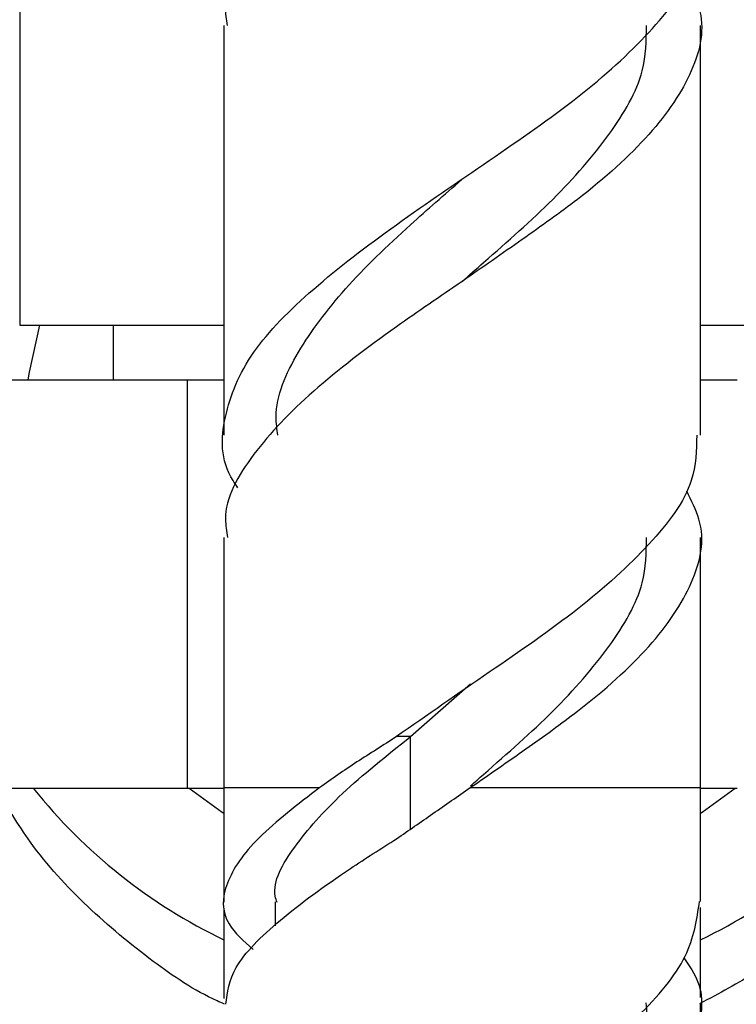
# Model space of a CAD drawing. Units: millimetres. Extents: x 5 to 995, y 5 to 995.
# Drawn here: x 198 to 209, y 469 to 483 of the extents above; entities that cross this region are included whole.
import ezdxf

# ---------------------------------------------------------------- set-up
doc = ezdxf.new("R2010")
doc.units = ezdxf.units.MM

msp = doc.modelspace()

# ---------------------------------------------------------------- linework, layer by layer
at = {"color": 7, "linetype": 'Continuous', "lineweight": 25}
for p, q in [((198.186, 496.707), (198.186, 478.644)), ((201.186, 483.046), (201.186, 477.028)), ((208.186, 477.028), (208.186, 483.046)), ((198.186, 478.644), (201.186, 478.644)), ((199.561, 478.644), (199.561, 477.843)), ((208.186, 478.644), (211.186, 478.644)), ((196.603, 477.843), (200.644, 477.843)), ((200.644, 477.843), (200.644, 471.843)), ((200.644, 477.843), (201.186, 477.843)), ((208.186, 477.843), (208.727, 477.843)), ((201.186, 475.528), (201.186, 471.853)), ((208.186, 471.853), (208.186, 475.528)), ((203.928, 472.603), (204.808, 473.379)), ((204.836, 473.375), (204.837, 473.375)), ((203.928, 472.603), (203.721, 472.603)), ((196.603, 471.843), (200.644, 471.843)), ((200.644, 471.843), (201.186, 471.843)), ((201.186, 471.853), (201.186, 470.172)), ((208.186, 470.181), (208.186, 471.853)), ((208.186, 471.843), (208.727, 471.843)), ((201.937, 470.175), (201.937, 469.821)), ((201.186, 470.084), (201.186, 468.758)), ((208.186, 468.77), (208.186, 470.094))]:
    msp.add_line(p, q, dxfattribs=at)
at = {"color": 8, "linetype": 'Continuous', "lineweight": 25}
for p, q in [((203.928, 471.245), (203.928, 472.603)), ((201.186, 471.853), (202.593, 471.853)), ((204.805, 471.853), (208.186, 471.853))]:
    msp.add_line(p, q, dxfattribs=at)
at = {"color": 7, "linetype": 'Continuous', "lineweight": 25, "flags": 128}
for points in [[(198.478, 478.644), (198.324, 477.956), (198.306, 477.843)], [(200.674, 471.843), (201.158, 471.494), (201.186, 471.476)], [(208.186, 471.476), (208.213, 471.494), (208.697, 471.843)]]:
    msp.add_lwpolyline(points, dxfattribs=at)
at = {"color": 7, "linetype": 'Continuous', "lineweight": 25}
for start, end in [(218.7167, 244.3142), (295.6858, 321.2833)]:
    msp.add_arc((204.686, 476.894), 8.075, start, end, dxfattribs=at)
for points, knots in [([(201.24, 483.046), (201.225, 483.135), (201.153, 483.538), (201.567, 484.266), (202.446, 485.193), (203.612, 486.077), (204.72, 486.825), (205.624, 487.459), (206.573, 488.133), (207.498, 488.964), (208.12, 489.896), (208.284, 490.664), (208.045, 491.126), (207.968, 491.275)], [0, 0, 0, 0, 0.0325471, 0.1475762, 0.2609819, 0.3754336, 0.466696, 0.5358974, 0.603819, 0.7188481, 0.8326051, 0.946362, 1, 1, 1, 1]), ([(201.392, 476.256), (201.367, 476.291), (201.128, 476.638), (201.15, 477.295), (201.534, 478.248), (202.455, 479.176), (203.695, 480.121), (205.087, 481.065), (206.435, 481.993), (207.481, 482.946), (208.116, 483.79), (208.126, 484.323), (208.131, 484.546)], [0, 0, 0, 0, 0.012778, 0.125703, 0.239891, 0.352467, 0.466081, 0.579696, 0.692272, 0.806459, 0.919384, 1, 1, 1, 1]), ([(207.968, 483.757), (208.045, 483.609), (208.284, 483.146), (208.12, 482.379), (207.498, 481.447), (206.558, 480.602), (205.567, 479.902), (204.659, 479.266), (203.576, 478.533), (202.446, 477.675), (201.567, 476.749), (201.153, 476.02), (201.225, 475.617), (201.24, 475.528)], [0, 0, 0, 0, 0.053637, 0.167391, 0.281145, 0.396171, 0.468952, 0.543221, 0.624576, 0.739024, 0.852427, 0.967454, 1, 1, 1, 1]), ([(204.677, 479.281), (204.784, 479.376), (205.245, 479.782), (206.063, 480.494), (206.881, 481.445), (207.381, 482.29), (207.389, 482.823), (207.393, 483.046)], [0, 0, 0, 0, 0.075173, 0.3227, 0.574267, 0.822669, 1, 1, 1, 1]), ([(201.979, 477.028), (201.966, 477.117), (201.91, 477.521), (202.234, 478.247), (202.927, 479.177), (203.809, 480.026), (204.424, 480.561), (204.677, 480.781)], [0, 0, 0, 0, 0.071409, 0.324177, 0.572884, 0.824208, 1, 1, 1, 1]), ([(208.131, 477.028), (208.127, 476.806), (208.116, 476.272), (207.481, 475.428), (206.437, 474.475), (205.081, 473.547), (204.175, 472.919), (203.721, 472.603)], [0, 0, 0, 0, 0.1509889, 0.3624907, 0.5763579, 0.7872065, 1, 1, 1, 1]), ([(204.805, 471.853), (205.08, 472.044), (205.625, 472.423), (206.572, 473.098), (207.498, 473.929), (208.119, 474.861), (208.285, 475.617), (208.053, 476.069), (207.983, 476.206)], [0, 0, 0, 0, 0.13076, 0.259101, 0.476455, 0.691405, 0.906355, 1, 1, 1, 1]), ([(204.808, 471.879), (204.872, 471.935), (205.288, 472.303), (206.063, 472.976), (206.881, 473.927), (207.381, 474.772), (207.389, 475.306), (207.393, 475.528)], [0, 0, 0, 0, 0.045879, 0.301246, 0.560782, 0.817052, 1, 1, 1, 1]), ([(201.966, 470.165), (201.956, 470.196), (201.879, 470.449), (202.19, 470.977), (202.872, 471.762), (203.574, 472.322), (203.928, 472.603)], [0, 0, 0, 0, 0.044545, 0.358597, 0.677207, 1, 1, 1, 1]), ([(203.721, 472.603), (203.623, 472.539), (203.426, 472.412), (203.136, 472.229), (202.857, 472.04), (202.681, 471.915), (202.593, 471.853)], [0, 0, 0, 0, 0.2462061, 0.4939695, 0.7461894, 1, 1, 1, 1]), ([(202.593, 471.853), (202.269, 471.604), (201.621, 471.107), (201.168, 470.442), (201.139, 469.902), (201.477, 469.599), (201.615, 469.476)], [0, 0, 0, 0, 0.27396, 0.5471744, 0.8164755, 1, 1, 1, 1]), ([(203.723, 471.103), (203.811, 471.164), (203.987, 471.285), (204.256, 471.472), (204.53, 471.662), (204.713, 471.789), (204.805, 471.853)], [0, 0, 0, 0, 0.247115, 0.495368, 0.747099, 1, 1, 1, 1]), ([(201.215, 468.671), (201.238, 468.847), (201.288, 469.228), (201.963, 469.898), (202.846, 470.546), (203.492, 470.957), (203.723, 471.103)], [0, 0, 0, 0, 0.250717, 0.54307, 0.837081, 1, 1, 1, 1]), ([(201.936, 463.872), (201.891, 463.887), (201.525, 464.016), (201.215, 464.204), (201.138, 464.518), (201.586, 464.904), (202.448, 465.403), (203.619, 466.028), (204.941, 466.771), (206.239, 467.604), (207.316, 468.489), (208.052, 469.367), (208.133, 469.915), (208.172, 470.181)], [0, 0, 0, 0, 0.013285, 0.110076, 0.206735, 0.303596, 0.401298, 0.499966, 0.599839, 0.700707, 0.802275, 0.904118, 1, 1, 1, 1]), ([(207.942, 469.354), (208.021, 469.237), (208.268, 468.87), (208.159, 468.193), (207.646, 467.338), (206.703, 466.47), (205.489, 465.625), (204.157, 464.847), (202.884, 464.171), (201.876, 463.62), (201.259, 463.225), (201.243, 463.038), (201.236, 462.958)], [0, 0, 0, 0, 0.04994, 0.155419, 0.261289, 0.368258, 0.476383, 0.585828, 0.696254, 0.807275, 0.918449, 1, 1, 1, 1]), ([(203.927, 464.762), (204.107, 464.886), (204.606, 465.229), (205.487, 465.882), (206.404, 466.68), (207.071, 467.498), (207.43, 468.177), (207.399, 468.562), (207.388, 468.69)], [0, 0, 0, 0, 0.1126368, 0.3125636, 0.5112036, 0.7079076, 0.9025328, 1, 1, 1, 1]), ([(208.186, 464.418), (208.186, 464.661), (208.186, 465.409), (208.186, 466.717), (208.186, 467.895), (208.186, 468.563), (208.186, 468.683)], [0, 0, 0, 0, 0.175305, 0.5375159, 0.916767, 1, 1, 1, 1])]:
    msp.add_open_spline(points, degree=3, knots=knots, dxfattribs=at)
at = {"color": 8, "linetype": 'Continuous', "lineweight": 25}
for points, knots in [([(201.192, 468.673), (201.157, 468.689), (200.776, 468.854), (200.086, 469.324), (199.157, 470.094), (198.379, 470.944), (197.999, 471.575), (197.838, 471.843)], [0, 0, 0, 0, 0.02346, 0.254435, 0.522978, 0.796922, 1, 1, 1, 1]), ([(211.493, 471.843), (211.372, 471.611), (211.029, 470.951), (210.175, 470.065), (209.194, 469.22), (208.458, 468.829), (208.173, 468.678)], [0, 0, 0, 0, 0.169255, 0.48028, 0.799156, 1, 1, 1, 1])]:
    msp.add_open_spline(points, degree=3, knots=knots, dxfattribs=at)

doc.saveas('drawing.dxf')
